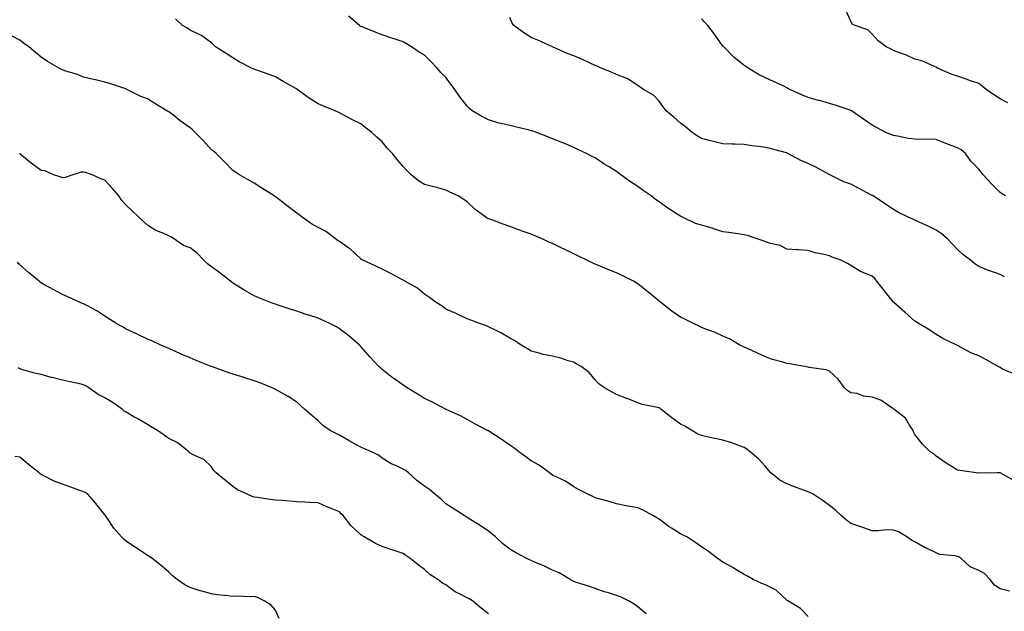
# Model space of a CAD drawing. Units: inches. Extents: x 1021283 to 1023923, y 7326938 to 7329578.
# Drawn here: x 1022828 to 1023290, y 7328357 to 7328635 of the extents above; entities that cross this region are included whole.
import ezdxf

# ---------------------------------------------------------------- set-up
doc = ezdxf.new("R2010")
doc.units = ezdxf.units.IN
doc.header["$MEASUREMENT"] = 0
doc.layers.add('Contour_10217326', color=7, linetype='Continuous', true_color=0xb146b9)

msp = doc.modelspace()

# ---------------------------------------------------------------- linework, layer by layer
at = {"layer": 'Contour_10217326'}
for points in [[(1023291.74, 7328595.62, 3202), (1023288.05, 7328597.51, 3202), (1023285.39, 7328599.26, 3202), (1023281.53, 7328601.92, 3202), (1023279.63, 7328603.51, 3202), (1023278.05, 7328604.68, 3202), (1023273.81, 7328606.16, 3202), (1023272.68, 7328606.55, 3202), (1023268.05, 7328608.17, 3202), (1023265.18, 7328609.04, 3202), (1023258.69, 7328611.92, 3202), (1023258.28, 7328612.15, 3202), (1023258.05, 7328612.42, 3202), (1023257.29, 7328612.69, 3202), (1023251.43, 7328615.3, 3202), (1023248.05, 7328616.16, 3202), (1023244.1, 7328617.98, 3202), (1023240.9, 7328619.07, 3202), (1023238.05, 7328620.18, 3202), (1023236.94, 7328620.81, 3202), (1023234.59, 7328621.92, 3202), (1023230.84, 7328624.71, 3202), (1023228.05, 7328627.91, 3202), (1023226, 7328629.87, 3202), (1023220.04, 7328631.92, 3202), (1023218.75, 7328632.62, 3202), (1023218.05, 7328634.02, 3202), (1023215.61, 7328639.48, 3202)], [(1023294.59, 7328418.45, 3206), (1023288.09, 7328421.92, 3206), (1023288.07, 7328421.93, 3206), (1023288.03, 7328421.94, 3206), (1023286.72, 7328421.92, 3206), (1023278.21, 7328421.77, 3206), (1023278.05, 7328421.77, 3206), (1023277.93, 7328421.8, 3206), (1023276.82, 7328421.92, 3206), (1023269.18, 7328423.05, 3206), (1023268.05, 7328423.26, 3206), (1023264.42, 7328425.55, 3206), (1023262.74, 7328426.6, 3206), (1023258.05, 7328429.77, 3206), (1023257.03, 7328430.89, 3206), (1023255.26, 7328431.92, 3206), (1023251.64, 7328435.51, 3206), (1023248.05, 7328439.99, 3206), (1023247.42, 7328441.3, 3206), (1023247.25, 7328441.92, 3206), (1023245.53, 7328444.43, 3206), (1023243.69, 7328447.57, 3206), (1023238.17, 7328451.92, 3206), (1023238.09, 7328451.97, 3206), (1023238.05, 7328452.01, 3206), (1023237.82, 7328452.15, 3206), (1023232.19, 7328456.07, 3206), (1023228.05, 7328457.58, 3206), (1023224.14, 7328458, 3206), (1023220.82, 7328459.15, 3206), (1023218.05, 7328459.61, 3206), (1023216.66, 7328460.53, 3206), (1023215.04, 7328461.92, 3206), (1023212.05, 7328465.91, 3206), (1023208.05, 7328469.65, 3206), (1023206.41, 7328470.27, 3206), (1023198.52, 7328471.46, 3206), (1023198.05, 7328471.58, 3206), (1023197.8, 7328471.66, 3206), (1023196.27, 7328471.92, 3206), (1023189.24, 7328473.11, 3206), (1023188.05, 7328473.25, 3206), (1023186.1, 7328473.88, 3206), (1023181.35, 7328475.23, 3206), (1023178.05, 7328476.4, 3206), (1023174.32, 7328478.19, 3206), (1023169.83, 7328480.14, 3206), (1023168.05, 7328480.94, 3206), (1023167.39, 7328481.26, 3206), (1023165.98, 7328481.92, 3206), (1023161.08, 7328484.95, 3206), (1023158.05, 7328486.2, 3206), (1023154.07, 7328487.95, 3206), (1023150.84, 7328489.13, 3206), (1023148.05, 7328490.24, 3206), (1023146.9, 7328490.77, 3206), (1023144.48, 7328491.92, 3206), (1023140.22, 7328494.09, 3206), (1023138.05, 7328495.06, 3206), (1023134.03, 7328497.91, 3206), (1023128.89, 7328501.92, 3206), (1023128.42, 7328502.3, 3206), (1023128.05, 7328502.58, 3206), (1023124.36, 7328505.62, 3206), (1023122.93, 7328506.8, 3206), (1023118.05, 7328510.62, 3206), (1023117.27, 7328511.14, 3206), (1023116.14, 7328511.92, 3206), (1023110.75, 7328514.61, 3206), (1023108.05, 7328515.78, 3206), (1023103.66, 7328517.53, 3206), (1023101.51, 7328518.47, 3206), (1023098.05, 7328519.92, 3206), (1023096.66, 7328520.53, 3206), (1023093.93, 7328521.92, 3206), (1023089.91, 7328523.77, 3206), (1023088.05, 7328524.7, 3206), (1023083.17, 7328527.04, 3206), (1023082.68, 7328527.29, 3206), (1023078.05, 7328529.61, 3206), (1023076.35, 7328530.22, 3206), (1023072.82, 7328531.92, 3206), (1023069.51, 7328533.38, 3206), (1023068.05, 7328534.03, 3206), (1023064.81, 7328535.17, 3206), (1023062.13, 7328536, 3206), (1023058.05, 7328537.63, 3206), (1023054.85, 7328538.71, 3206), (1023049.14, 7328540.83, 3206), (1023048.05, 7328541.21, 3206), (1023047.56, 7328541.43, 3206), (1023046.82, 7328541.92, 3206), (1023041.78, 7328545.65, 3206), (1023038.05, 7328549.13, 3206), (1023036.39, 7328550.26, 3206), (1023033.85, 7328551.92, 3206), (1023029.91, 7328553.78, 3206), (1023028.05, 7328554.69, 3206), (1023024.28, 7328555.68, 3206), (1023022.31, 7328556.18, 3206), (1023018.05, 7328557.35, 3206), (1023015.2, 7328559.07, 3206), (1023011.8, 7328561.92, 3206), (1023009.81, 7328563.68, 3206), (1023008.05, 7328565.74, 3206), (1023005.24, 7328569.11, 3206), (1023002.99, 7328571.92, 3206), (1023000.53, 7328574.39, 3206), (1022998.05, 7328577.27, 3206), (1022995.59, 7328579.45, 3206), (1022993.09, 7328581.92, 3206), (1022990.14, 7328584.01, 3206), (1022988.05, 7328585.71, 3206), (1022983.89, 7328587.76, 3206), (1022980.08, 7328589.88, 3206), (1022978.05, 7328590.98, 3206), (1022977.41, 7328591.29, 3206), (1022976.12, 7328591.92, 3206), (1022970.28, 7328594.15, 3206), (1022968.05, 7328595.24, 3206), (1022963.91, 7328597.78, 3206), (1022958.3, 7328601.92, 3206), (1022958.15, 7328602.02, 3206), (1022958.05, 7328602.09, 3206), (1022957.66, 7328602.32, 3206), (1022951.74, 7328605.62, 3206), (1022948.05, 7328607.82, 3206), (1022945.12, 7328608.98, 3206), (1022938.89, 7328611.08, 3206), (1022938.05, 7328611.39, 3206), (1022937.66, 7328611.52, 3206), (1022936.76, 7328611.92, 3206), (1022931.04, 7328614.9, 3206), (1022928.05, 7328616.81, 3206), (1022924.92, 7328618.8, 3206), (1022919.87, 7328621.92, 3206), (1022918.99, 7328622.85, 3206), (1022918.05, 7328623.8, 3206), (1022913.38, 7328627.26, 3206), (1022912.31, 7328627.66, 3206), (1022908.05, 7328629.7, 3206), (1022906.74, 7328630.62, 3206), (1022904.48, 7328631.92, 3206), (1022901.17, 7328635.05, 3206)], [(1023294.55, 7328468.43, 3205), (1023289.28, 7328470.68, 3205), (1023288.05, 7328471.37, 3205), (1023287.68, 7328471.56, 3205), (1023287.25, 7328471.92, 3205), (1023281.33, 7328475.2, 3205), (1023278.05, 7328476.85, 3205), (1023274.4, 7328478.28, 3205), (1023268.36, 7328481.61, 3205), (1023268.05, 7328481.76, 3205), (1023267.74, 7328481.92, 3205), (1023261.19, 7328485.06, 3205), (1023258.05, 7328486.97, 3205), (1023255.12, 7328488.99, 3205), (1023250.12, 7328491.92, 3205), (1023248.83, 7328492.7, 3205), (1023248.05, 7328493.15, 3205), (1023243.46, 7328497.33, 3205), (1023238.3, 7328501.92, 3205), (1023238.17, 7328502.05, 3205), (1023238.05, 7328502.15, 3205), (1023233.64, 7328507.51, 3205), (1023230.3, 7328511.92, 3205), (1023229.32, 7328513.18, 3205), (1023228.05, 7328514.29, 3205), (1023223.89, 7328516.08, 3205), (1023222.62, 7328516.5, 3205), (1023218.05, 7328519.35, 3205), (1023216.41, 7328520.28, 3205), (1023213.09, 7328521.92, 3205), (1023209.28, 7328523.16, 3205), (1023208.05, 7328523.81, 3205), (1023205.51, 7328524.46, 3205), (1023201.39, 7328525.26, 3205), (1023198.05, 7328526.29, 3205), (1023193.36, 7328526.62, 3205), (1023192.74, 7328526.6, 3205), (1023188.05, 7328526.98, 3205), (1023184.87, 7328528.73, 3205), (1023180.3, 7328529.68, 3205), (1023178.05, 7328530.47, 3205), (1023176.92, 7328530.8, 3205), (1023173.62, 7328531.92, 3205), (1023169.53, 7328533.4, 3205), (1023168.05, 7328533.68, 3205), (1023166, 7328533.98, 3205), (1023160.84, 7328534.71, 3205), (1023158.05, 7328535.12, 3205), (1023153.26, 7328536.7, 3205), (1023152.95, 7328536.82, 3205), (1023148.05, 7328538.24, 3205), (1023145.16, 7328539.03, 3205), (1023138.99, 7328541.92, 3205), (1023138.36, 7328542.24, 3205), (1023138.05, 7328542.42, 3205), (1023136.59, 7328543.38, 3205), (1023132.25, 7328546.13, 3205), (1023128.05, 7328549.25, 3205), (1023126.43, 7328550.29, 3205), (1023124.28, 7328551.92, 3205), (1023120.55, 7328554.42, 3205), (1023118.05, 7328556.36, 3205), (1023114.65, 7328558.52, 3205), (1023110.14, 7328561.92, 3205), (1023108.89, 7328562.76, 3205), (1023108.05, 7328563.42, 3205), (1023104.28, 7328565.68, 3205), (1023102.72, 7328566.58, 3205), (1023098.05, 7328569.84, 3205), (1023096.64, 7328570.51, 3205), (1023093.97, 7328571.92, 3205), (1023089.87, 7328573.73, 3205), (1023088.05, 7328574.61, 3205), (1023083.32, 7328576.65, 3205), (1023082.95, 7328576.82, 3205), (1023078.05, 7328578.76, 3205), (1023075.84, 7328579.72, 3205), (1023070.3, 7328581.92, 3205), (1023068.58, 7328582.44, 3205), (1023068.05, 7328582.56, 3205), (1023067.23, 7328582.74, 3205), (1023060.57, 7328584.43, 3205), (1023058.05, 7328584.95, 3205), (1023054.01, 7328585.97, 3205), (1023052.37, 7328586.24, 3205), (1023048.05, 7328587.6, 3205), (1023045.16, 7328589.03, 3205), (1023040.43, 7328591.92, 3205), (1023039.07, 7328592.94, 3205), (1023038.05, 7328594.08, 3205), (1023034.63, 7328598.49, 3205), (1023032.27, 7328601.92, 3205), (1023030.43, 7328604.29, 3205), (1023028.05, 7328607.48, 3205), (1023025.8, 7328609.67, 3205), (1023023.97, 7328611.92, 3205), (1023021.08, 7328614.94, 3205), (1023018.05, 7328618.08, 3205), (1023015.49, 7328619.36, 3205), (1023011.94, 7328621.92, 3205), (1023009.51, 7328623.38, 3205), (1023008.05, 7328624.19, 3205), (1023004.65, 7328625.32, 3205), (1023002.21, 7328626.07, 3205), (1022998.05, 7328627.57, 3205), (1022994.87, 7328628.74, 3205), (1022988.71, 7328631.26, 3205), (1022988.05, 7328631.52, 3205), (1022987.82, 7328631.69, 3205), (1022987.54, 7328631.92, 3205), (1022982.39, 7328636.26, 3205)], [(1023290.1, 7328513.98, 3204), (1023288.05, 7328515.12, 3204), (1023283.23, 7328516.74, 3204), (1023282.95, 7328516.82, 3204), (1023278.05, 7328518.83, 3204), (1023276.21, 7328520.09, 3204), (1023273.97, 7328521.92, 3204), (1023270.61, 7328524.49, 3204), (1023268.05, 7328526.86, 3204), (1023265.59, 7328529.47, 3204), (1023263.28, 7328531.92, 3204), (1023260.41, 7328534.28, 3204), (1023258.05, 7328535.91, 3204), (1023254.03, 7328537.91, 3204), (1023250.45, 7328539.52, 3204), (1023248.05, 7328540.64, 3204), (1023247.13, 7328541, 3204), (1023244.89, 7328541.92, 3204), (1023240.34, 7328544.21, 3204), (1023238.05, 7328545.5, 3204), (1023234.28, 7328548.15, 3204), (1023228.5, 7328551.92, 3204), (1023228.23, 7328552.09, 3204), (1023228.05, 7328552.19, 3204), (1023227.48, 7328552.49, 3204), (1023221.68, 7328555.56, 3204), (1023218.05, 7328557.45, 3204), (1023214.73, 7328558.6, 3204), (1023208.17, 7328561.92, 3204), (1023208.09, 7328561.95, 3204), (1023207.93, 7328562.03, 3204), (1023201.55, 7328565.41, 3204), (1023198.05, 7328567.17, 3204), (1023194.65, 7328568.53, 3204), (1023188.52, 7328571.92, 3204), (1023188.19, 7328572.05, 3204), (1023188.05, 7328572.11, 3204), (1023187.8, 7328572.17, 3204), (1023180.26, 7328574.13, 3204), (1023178.05, 7328574.71, 3204), (1023174.77, 7328575.21, 3204), (1023171.66, 7328575.53, 3204), (1023168.05, 7328576.15, 3204), (1023163.69, 7328576.29, 3204), (1023162.31, 7328576.18, 3204), (1023158.05, 7328576.34, 3204), (1023153.58, 7328577.44, 3204), (1023152.17, 7328577.8, 3204), (1023148.05, 7328578.84, 3204), (1023146.16, 7328580.04, 3204), (1023143.4, 7328581.92, 3204), (1023140.45, 7328584.33, 3204), (1023138.05, 7328586.12, 3204), (1023134.98, 7328588.85, 3204), (1023131.41, 7328591.92, 3204), (1023129.91, 7328593.77, 3204), (1023128.05, 7328596.43, 3204), (1023125.39, 7328599.26, 3204), (1023120.73, 7328601.92, 3204), (1023119.12, 7328602.99, 3204), (1023118.05, 7328603.81, 3204), (1023113.11, 7328606.98, 3204), (1023112.95, 7328607.02, 3204), (1023108.05, 7328608.92, 3204), (1023106.02, 7328609.88, 3204), (1023100.92, 7328611.92, 3204), (1023098.95, 7328612.81, 3204), (1023098.05, 7328613.17, 3204), (1023095.73, 7328614.25, 3204), (1023092.13, 7328616.01, 3204), (1023088.05, 7328617.72, 3204), (1023084.98, 7328618.85, 3204), (1023078.05, 7328621.92, 3204), (1023071.21, 7328625.09, 3204), (1023068.05, 7328626.28, 3204), (1023064.59, 7328628.46, 3204), (1023059.91, 7328631.92, 3204), (1023059.12, 7328632.99, 3204), (1023058.05, 7328635.76, 3204)], [(1023290.65, 7328551.92, 3203), (1023289.1, 7328552.96, 3203), (1023288.05, 7328553.52, 3203), (1023283.87, 7328557.74, 3203), (1023280.18, 7328561.92, 3203), (1023279.24, 7328563.12, 3203), (1023278.05, 7328564.56, 3203), (1023274.4, 7328568.27, 3203), (1023271.84, 7328571.92, 3203), (1023269.75, 7328573.63, 3203), (1023268.05, 7328574.44, 3203), (1023263.95, 7328576.02, 3203), (1023262.64, 7328576.5, 3203), (1023258.05, 7328578.4, 3203), (1023254.75, 7328578.62, 3203), (1023251.57, 7328578.39, 3203), (1023248.05, 7328578.58, 3203), (1023245.06, 7328578.93, 3203), (1023240, 7328579.97, 3203), (1023238.05, 7328580.25, 3203), (1023236.84, 7328580.7, 3203), (1023234.18, 7328581.92, 3203), (1023230.14, 7328584, 3203), (1023228.05, 7328585.18, 3203), (1023224.05, 7328587.92, 3203), (1023218.34, 7328591.92, 3203), (1023218.17, 7328592.03, 3203), (1023218.05, 7328592.09, 3203), (1023217.8, 7328592.17, 3203), (1023210.69, 7328594.56, 3203), (1023208.05, 7328595.35, 3203), (1023203.3, 7328596.67, 3203), (1023202.91, 7328596.78, 3203), (1023198.05, 7328598.14, 3203), (1023195.3, 7328599.17, 3203), (1023189.48, 7328601.92, 3203), (1023188.54, 7328602.41, 3203), (1023188.05, 7328602.7, 3203), (1023186.59, 7328603.38, 3203), (1023181.72, 7328605.59, 3203), (1023178.05, 7328607.42, 3203), (1023174.96, 7328608.82, 3203), (1023169.87, 7328611.92, 3203), (1023168.79, 7328612.65, 3203), (1023168.05, 7328613.15, 3203), (1023163.17, 7328617.04, 3203), (1023158.38, 7328621.92, 3203), (1023158.23, 7328622.09, 3203), (1023158.05, 7328622.29, 3203), (1023154.01, 7328627.88, 3203), (1023150.9, 7328631.92, 3203), (1023149.51, 7328633.39, 3203), (1023148.05, 7328635.02, 3203)], [(1023292.54, 7328366.41, 3207), (1023288.05, 7328367.52, 3207), (1023285.43, 7328369.29, 3207), (1023283.5, 7328371.92, 3207), (1023280.84, 7328374.71, 3207), (1023278.05, 7328376.09, 3207), (1023274.01, 7328377.89, 3207), (1023269.65, 7328381.92, 3207), (1023268.67, 7328382.54, 3207), (1023268.05, 7328382.76, 3207), (1023266.9, 7328383.07, 3207), (1023259.77, 7328383.63, 3207), (1023258.05, 7328384.4, 3207), (1023253.25, 7328386.72, 3207), (1023252.97, 7328386.85, 3207), (1023248.05, 7328389.63, 3207), (1023246.51, 7328390.38, 3207), (1023244.34, 7328391.92, 3207), (1023240.43, 7328394.29, 3207), (1023238.05, 7328395.15, 3207), (1023234.77, 7328395.2, 3207), (1023230.88, 7328394.76, 3207), (1023228.05, 7328394.82, 3207), (1023223.62, 7328396.36, 3207), (1023222.8, 7328396.67, 3207), (1023218.05, 7328398.17, 3207), (1023215.94, 7328399.82, 3207), (1023213.58, 7328401.92, 3207), (1023210.76, 7328404.63, 3207), (1023208.05, 7328406.65, 3207), (1023205.04, 7328408.91, 3207), (1023200.41, 7328411.92, 3207), (1023198.85, 7328412.71, 3207), (1023198.05, 7328413.04, 3207), (1023196.23, 7328413.73, 3207), (1023191.57, 7328415.43, 3207), (1023188.05, 7328416.84, 3207), (1023184.73, 7328418.59, 3207), (1023180.47, 7328421.92, 3207), (1023179.38, 7328423.24, 3207), (1023178.05, 7328424.96, 3207), (1023174.73, 7328428.6, 3207), (1023170.86, 7328431.92, 3207), (1023169.28, 7328433.15, 3207), (1023168.05, 7328433.9, 3207), (1023165.02, 7328434.94, 3207), (1023162.17, 7328436.04, 3207), (1023158.05, 7328437.25, 3207), (1023154.26, 7328438.13, 3207), (1023151.19, 7328438.78, 3207), (1023148.05, 7328439.48, 3207), (1023146.29, 7328440.16, 3207), (1023143.42, 7328441.92, 3207), (1023140.1, 7328443.97, 3207), (1023138.05, 7328444.86, 3207), (1023133.99, 7328447.85, 3207), (1023128.87, 7328451.92, 3207), (1023128.42, 7328452.29, 3207), (1023128.05, 7328452.49, 3207), (1023127.25, 7328452.71, 3207), (1023120.18, 7328454.04, 3207), (1023118.05, 7328454.85, 3207), (1023113.13, 7328456.84, 3207), (1023113.01, 7328456.89, 3207), (1023108.05, 7328458.77, 3207), (1023106.04, 7328459.9, 3207), (1023102.5, 7328461.92, 3207), (1023099.85, 7328463.72, 3207), (1023098.05, 7328465.66, 3207), (1023095.22, 7328469.08, 3207), (1023091.47, 7328471.92, 3207), (1023089.2, 7328473.08, 3207), (1023088.05, 7328473.86, 3207), (1023085.37, 7328474.6, 3207), (1023081.96, 7328475.82, 3207), (1023078.05, 7328476.7, 3207), (1023073.64, 7328477.5, 3207), (1023071.76, 7328478.2, 3207), (1023068.05, 7328479.15, 3207), (1023066.31, 7328480.18, 3207), (1023063.36, 7328481.92, 3207), (1023060.16, 7328484.03, 3207), (1023058.05, 7328485.24, 3207), (1023053.81, 7328487.68, 3207), (1023050.92, 7328489.04, 3207), (1023048.05, 7328490.49, 3207), (1023047.05, 7328490.92, 3207), (1023044.28, 7328491.92, 3207), (1023039.73, 7328493.6, 3207), (1023038.05, 7328494.2, 3207), (1023033.71, 7328496.25, 3207), (1023032.84, 7328496.7, 3207), (1023028.05, 7328498.78, 3207), (1023026.31, 7328500.18, 3207), (1023023.48, 7328501.92, 3207), (1023020.37, 7328504.24, 3207), (1023018.05, 7328505.85, 3207), (1023014.73, 7328508.59, 3207), (1023008.81, 7328511.92, 3207), (1023008.36, 7328512.22, 3207), (1023008.05, 7328512.41, 3207), (1023007.03, 7328512.94, 3207), (1023001.84, 7328515.71, 3207), (1022998.05, 7328517.53, 3207), (1022995.14, 7328519.02, 3207), (1022988.67, 7328521.92, 3207), (1022988.28, 7328522.15, 3207), (1022988.05, 7328522.36, 3207), (1022983.17, 7328527.04, 3207), (1022982.46, 7328527.5, 3207), (1022978.05, 7328530.6, 3207), (1022977.19, 7328531.07, 3207), (1022976.08, 7328531.92, 3207), (1022971.49, 7328535.36, 3207), (1022968.05, 7328537.12, 3207), (1022964.96, 7328538.82, 3207), (1022960.55, 7328541.92, 3207), (1022959.14, 7328543.02, 3207), (1022958.05, 7328543.89, 3207), (1022953.5, 7328547.37, 3207), (1022949.91, 7328550.06, 3207), (1022948.05, 7328551.46, 3207), (1022947.78, 7328551.65, 3207), (1022947.37, 7328551.92, 3207), (1022941.72, 7328555.6, 3207), (1022938.05, 7328557.9, 3207), (1022935.53, 7328559.4, 3207), (1022931.19, 7328561.92, 3207), (1022929.24, 7328563.11, 3207), (1022928.05, 7328563.89, 3207), (1022924.09, 7328567.96, 3207), (1022920.24, 7328571.92, 3207), (1022919.03, 7328572.89, 3207), (1022918.05, 7328573.56, 3207), (1022914.07, 7328577.93, 3207), (1022910.16, 7328581.92, 3207), (1022909.09, 7328582.95, 3207), (1022908.05, 7328583.87, 3207), (1022903.38, 7328587.26, 3207), (1022900.35, 7328589.62, 3207), (1022898.05, 7328591.38, 3207), (1022897.66, 7328591.53, 3207), (1022897.05, 7328591.92, 3207), (1022891.51, 7328595.37, 3207), (1022888.05, 7328597.54, 3207), (1022884.81, 7328598.68, 3207), (1022878.3, 7328601.92, 3207), (1022878.13, 7328602, 3207), (1022878.05, 7328602.06, 3207), (1022877.85, 7328602.13, 3207), (1022870.73, 7328604.59, 3207), (1022868.05, 7328605.4, 3207), (1022863.56, 7328606.41, 3207), (1022862.7, 7328606.56, 3207), (1022858.05, 7328607.7, 3207), (1022855.14, 7328609.01, 3207), (1022849.24, 7328610.72, 3207), (1022848.05, 7328611.15, 3207), (1022847.54, 7328611.42, 3207), (1022846.62, 7328611.92, 3207), (1022841.14, 7328615.01, 3207), (1022838.05, 7328617.1, 3207), (1022835.43, 7328619.3, 3207), (1022832.31, 7328621.92, 3207), (1022829.83, 7328623.69, 3207), (1022828.05, 7328625.05, 3207), (1022823.58, 7328627.45, 3207)], [(1023198.05, 7328354.54, 3208), (1023194.48, 7328358.35, 3208), (1023188.5, 7328361.92, 3208), (1023188.23, 7328362.1, 3208), (1023188.05, 7328362.26, 3208), (1023183.07, 7328366.94, 3208), (1023183.01, 7328366.96, 3208), (1023178.05, 7328369.47, 3208), (1023176.27, 7328370.13, 3208), (1023172.15, 7328371.92, 3208), (1023169.61, 7328373.49, 3208), (1023168.05, 7328374.35, 3208), (1023163.26, 7328377.13, 3208), (1023162.31, 7328377.65, 3208), (1023158.05, 7328380.04, 3208), (1023156.94, 7328380.8, 3208), (1023155.34, 7328381.92, 3208), (1023151.27, 7328385.14, 3208), (1023148.05, 7328387.24, 3208), (1023145.3, 7328389.16, 3208), (1023141.08, 7328391.92, 3208), (1023139.07, 7328392.93, 3208), (1023138.05, 7328393.34, 3208), (1023133.95, 7328396.03, 3208), (1023132.85, 7328396.72, 3208), (1023128.05, 7328400.25, 3208), (1023127, 7328400.88, 3208), (1023125.16, 7328401.92, 3208), (1023120.57, 7328404.45, 3208), (1023118.05, 7328405.52, 3208), (1023113.62, 7328406.36, 3208), (1023112.6, 7328406.47, 3208), (1023108.05, 7328407.52, 3208), (1023104.65, 7328408.52, 3208), (1023100.35, 7328409.61, 3208), (1023098.05, 7328410.26, 3208), (1023097.01, 7328410.88, 3208), (1023094.69, 7328411.92, 3208), (1023090.28, 7328414.15, 3208), (1023088.05, 7328415.44, 3208), (1023084.18, 7328418.06, 3208), (1023080.02, 7328419.95, 3208), (1023078.05, 7328420.97, 3208), (1023077.44, 7328421.32, 3208), (1023076.62, 7328421.92, 3208), (1023071.74, 7328425.61, 3208), (1023068.05, 7328427.68, 3208), (1023065.59, 7328429.45, 3208), (1023062.23, 7328431.92, 3208), (1023059.91, 7328433.77, 3208), (1023058.05, 7328434.97, 3208), (1023053.99, 7328437.85, 3208), (1023048.67, 7328441.3, 3208), (1023048.05, 7328441.71, 3208), (1023047.89, 7328441.76, 3208), (1023047.54, 7328441.92, 3208), (1023041.33, 7328445.2, 3208), (1023038.05, 7328447.1, 3208), (1023034.81, 7328448.67, 3208), (1023028.21, 7328451.77, 3208), (1023028.05, 7328451.84, 3208), (1023027.99, 7328451.87, 3208), (1023027.89, 7328451.92, 3208), (1023021.37, 7328455.24, 3208), (1023018.05, 7328456.92, 3208), (1023014.94, 7328458.82, 3208), (1023009.91, 7328461.92, 3208), (1023008.75, 7328462.63, 3208), (1023008.05, 7328463.07, 3208), (1023003.93, 7328466.03, 3208), (1023002.89, 7328466.77, 3208), (1022998.05, 7328470.53, 3208), (1022997.33, 7328471.2, 3208), (1022996.62, 7328471.92, 3208), (1022992.46, 7328476.33, 3208), (1022988.05, 7328481.29, 3208), (1022987.76, 7328481.63, 3208), (1022987.48, 7328481.92, 3208), (1022982.41, 7328486.28, 3208), (1022978.05, 7328489.65, 3208), (1022976.62, 7328490.49, 3208), (1022973.89, 7328491.92, 3208), (1022969.87, 7328493.75, 3208), (1022968.05, 7328494.55, 3208), (1022964.12, 7328495.85, 3208), (1022962.5, 7328496.37, 3208), (1022958.05, 7328497.87, 3208), (1022954.96, 7328498.82, 3208), (1022949.26, 7328500.71, 3208), (1022948.05, 7328501.1, 3208), (1022947.42, 7328501.3, 3208), (1022945.71, 7328501.92, 3208), (1022940.22, 7328504.09, 3208), (1022938.05, 7328505.1, 3208), (1022933.64, 7328507.5, 3208), (1022930.41, 7328509.56, 3208), (1022928.05, 7328511.02, 3208), (1022927.54, 7328511.42, 3208), (1022927, 7328511.92, 3208), (1022921.98, 7328515.84, 3208), (1022918.05, 7328518.61, 3208), (1022916.21, 7328520.07, 3208), (1022914.32, 7328521.92, 3208), (1022911.27, 7328525.14, 3208), (1022908.05, 7328527.57, 3208), (1022904.83, 7328528.69, 3208), (1022900.2, 7328531.92, 3208), (1022898.89, 7328532.76, 3208), (1022898.05, 7328533.14, 3208), (1022895.71, 7328534.25, 3208), (1022891.9, 7328535.77, 3208), (1022888.05, 7328538.28, 3208), (1022886.14, 7328540, 3208), (1022883.97, 7328541.92, 3208), (1022880.9, 7328544.78, 3208), (1022878.05, 7328547.57, 3208), (1022875.96, 7328549.83, 3208), (1022874.5, 7328551.92, 3208), (1022871.64, 7328555.51, 3208), (1022868.05, 7328559.27, 3208), (1022866.1, 7328559.97, 3208), (1022862.03, 7328561.92, 3208), (1022859.03, 7328562.91, 3208), (1022858.05, 7328563.13, 3208), (1022856.84, 7328563.13, 3208), (1022853.03, 7328561.92, 3208), (1022849.32, 7328560.65, 3208), (1022848.05, 7328560.49, 3208), (1022846.96, 7328560.83, 3208), (1022843.89, 7328561.92, 3208), (1022839.79, 7328563.66, 3208), (1022838.05, 7328563.9, 3208), (1022833.44, 7328567.3, 3208), (1022828.99, 7328570.98, 3208), (1022828.05, 7328571.75, 3208), (1022827.97, 7328571.84, 3208)], [(1023121.94, 7328355.82, 3209), (1023118.05, 7328359.12, 3209), (1023116.43, 7328360.3, 3209), (1023113.66, 7328361.92, 3209), (1023110, 7328363.87, 3209), (1023108.05, 7328364.49, 3209), (1023104.32, 7328365.66, 3209), (1023102.35, 7328366.22, 3209), (1023098.05, 7328367.64, 3209), (1023094.94, 7328368.82, 3209), (1023089.38, 7328370.6, 3209), (1023088.05, 7328371.06, 3209), (1023087.48, 7328371.35, 3209), (1023086.37, 7328371.92, 3209), (1023081.17, 7328375.05, 3209), (1023078.05, 7328376.31, 3209), (1023074.28, 7328378.14, 3209), (1023070.04, 7328379.92, 3209), (1023068.05, 7328380.81, 3209), (1023067.33, 7328381.19, 3209), (1023065.76, 7328381.92, 3209), (1023060.67, 7328384.55, 3209), (1023058.05, 7328386.1, 3209), (1023054.79, 7328388.67, 3209), (1023051.23, 7328391.92, 3209), (1023049.55, 7328393.42, 3209), (1023048.05, 7328394.54, 3209), (1023043.67, 7328397.55, 3209), (1023040.45, 7328399.51, 3209), (1023038.05, 7328401.02, 3209), (1023037.54, 7328401.4, 3209), (1023036.6, 7328401.92, 3209), (1023031.45, 7328405.31, 3209), (1023028.05, 7328407.46, 3209), (1023025.75, 7328409.61, 3209), (1023022.84, 7328411.92, 3209), (1023020.3, 7328414.18, 3209), (1023018.05, 7328415.66, 3209), (1023014.46, 7328418.33, 3209), (1023010.45, 7328421.92, 3209), (1023009.18, 7328423.05, 3209), (1023008.05, 7328423.78, 3209), (1023004.55, 7328425.41, 3209), (1023002.41, 7328426.27, 3209), (1022998.05, 7328428.95, 3209), (1022996.37, 7328430.23, 3209), (1022993.17, 7328431.92, 3209), (1022989.55, 7328433.41, 3209), (1022988.05, 7328434.07, 3209), (1022983.44, 7328436.54, 3209), (1022982.93, 7328436.79, 3209), (1022978.05, 7328439.7, 3209), (1022976.53, 7328440.39, 3209), (1022973.73, 7328441.92, 3209), (1022970.35, 7328444.23, 3209), (1022968.05, 7328446.35, 3209), (1022965.08, 7328448.95, 3209), (1022961.72, 7328451.92, 3209), (1022959.79, 7328453.66, 3209), (1022958.05, 7328455.12, 3209), (1022953.95, 7328457.82, 3209), (1022949.85, 7328460.12, 3209), (1022948.05, 7328461.17, 3209), (1022947.56, 7328461.42, 3209), (1022946.45, 7328461.92, 3209), (1022940.47, 7328464.35, 3209), (1022938.05, 7328465.18, 3209), (1022933.26, 7328466.71, 3209), (1022932.95, 7328466.82, 3209), (1022928.05, 7328468.36, 3209), (1022925.41, 7328469.28, 3209), (1022918.11, 7328471.86, 3209), (1022918.05, 7328471.88, 3209), (1022918.03, 7328471.89, 3209), (1022917.95, 7328471.92, 3209), (1022910.9, 7328474.78, 3209), (1022908.05, 7328475.94, 3209), (1022903.87, 7328477.75, 3209), (1022900.9, 7328479.06, 3209), (1022898.05, 7328480.31, 3209), (1022896.94, 7328480.8, 3209), (1022894.34, 7328481.92, 3209), (1022890.04, 7328483.91, 3209), (1022888.05, 7328484.71, 3209), (1022883.13, 7328487, 3209), (1022882.8, 7328487.16, 3209), (1022878.05, 7328489.44, 3209), (1022876.57, 7328490.43, 3209), (1022873.6, 7328491.92, 3209), (1022870.24, 7328494.1, 3209), (1022868.05, 7328495.58, 3209), (1022864.22, 7328498.09, 3209), (1022859.48, 7328500.5, 3209), (1022858.05, 7328501.28, 3209), (1022857.58, 7328501.45, 3209), (1022856.45, 7328501.92, 3209), (1022850.69, 7328504.55, 3209), (1022848.05, 7328505.65, 3209), (1022844.01, 7328507.89, 3209), (1022839.69, 7328510.29, 3209), (1022838.05, 7328511.19, 3209), (1022837.64, 7328511.51, 3209), (1022837.11, 7328511.92, 3209), (1022832.19, 7328516.07, 3209), (1022828.05, 7328519.57, 3209), (1022826.82, 7328520.69, 3209)], [(1023048.05, 7328355.82, 3210), (1023044.59, 7328358.45, 3210), (1023040.49, 7328361.92, 3210), (1023038.97, 7328362.84, 3210), (1023038.05, 7328363.32, 3210), (1023035.04, 7328364.93, 3210), (1023032.31, 7328366.18, 3210), (1023028.05, 7328369.37, 3210), (1023026.41, 7328370.27, 3210), (1023024.18, 7328371.92, 3210), (1023020.45, 7328374.32, 3210), (1023018.05, 7328376.6, 3210), (1023014.94, 7328378.81, 3210), (1023011.14, 7328381.92, 3210), (1023009.3, 7328383.17, 3210), (1023008.05, 7328384.13, 3210), (1023004.77, 7328385.21, 3210), (1023002.19, 7328386.07, 3210), (1022998.05, 7328387.41, 3210), (1022994.98, 7328388.85, 3210), (1022989.75, 7328391.92, 3210), (1022988.66, 7328392.53, 3210), (1022988.05, 7328392.93, 3210), (1022983.44, 7328397.31, 3210), (1022979.81, 7328401.92, 3210), (1022978.95, 7328402.82, 3210), (1022978.05, 7328403.69, 3210), (1022975.04, 7328404.92, 3210), (1022972.17, 7328406.04, 3210), (1022968.05, 7328407.86, 3210), (1022964.2, 7328408.08, 3210), (1022961.74, 7328408.23, 3210), (1022958.05, 7328408.44, 3210), (1022954.85, 7328408.73, 3210), (1022951, 7328408.97, 3210), (1022948.05, 7328409.21, 3210), (1022945.53, 7328409.41, 3210), (1022939.59, 7328410.38, 3210), (1022938.05, 7328410.51, 3210), (1022937.05, 7328410.91, 3210), (1022934.73, 7328411.92, 3210), (1022930.2, 7328414.07, 3210), (1022928.05, 7328415.53, 3210), (1022924.55, 7328418.43, 3210), (1022920.3, 7328421.92, 3210), (1022919.2, 7328423.06, 3210), (1022918.05, 7328424.88, 3210), (1022914.4, 7328428.26, 3210), (1022909.48, 7328430.5, 3210), (1022908.05, 7328431.3, 3210), (1022907.72, 7328431.59, 3210), (1022907.33, 7328431.92, 3210), (1022902.19, 7328436.06, 3210), (1022898.05, 7328438.07, 3210), (1022895.8, 7328439.67, 3210), (1022892.66, 7328441.92, 3210), (1022889.77, 7328443.65, 3210), (1022888.05, 7328444.62, 3210), (1022883.42, 7328447.3, 3210), (1022881.66, 7328448.32, 3210), (1022878.05, 7328450.39, 3210), (1022877.09, 7328450.96, 3210), (1022876.08, 7328451.92, 3210), (1022871.35, 7328455.23, 3210), (1022868.05, 7328457.13, 3210), (1022864.87, 7328458.74, 3210), (1022860.49, 7328461.92, 3210), (1022858.99, 7328462.87, 3210), (1022858.05, 7328463.3, 3210), (1022856.27, 7328463.7, 3210), (1022850.96, 7328464.83, 3210), (1022848.05, 7328465.5, 3210), (1022843.3, 7328466.67, 3210), (1022842.87, 7328466.75, 3210), (1022838.05, 7328468.12, 3210), (1022834.92, 7328468.8, 3210), (1022829.57, 7328470.4, 3210), (1022828.05, 7328470.78, 3210), (1022827.33, 7328471.2, 3210)], [(1022949.77, 7328353.64, 3211), (1022948.05, 7328357.5, 3211), (1022946, 7328359.87, 3211), (1022942.76, 7328361.92, 3211), (1022939.57, 7328363.44, 3211), (1022938.05, 7328363.89, 3211), (1022936.23, 7328363.73, 3211), (1022930.22, 7328364.08, 3211), (1022928.05, 7328363.94, 3211), (1022925.69, 7328364.28, 3211), (1022920.92, 7328364.79, 3211), (1022918.05, 7328365.26, 3211), (1022913.54, 7328366.44, 3211), (1022912.72, 7328366.59, 3211), (1022908.05, 7328368.12, 3211), (1022905.57, 7328369.44, 3211), (1022901.96, 7328371.92, 3211), (1022899.79, 7328373.67, 3211), (1022898.05, 7328375.35, 3211), (1022894.53, 7328378.4, 3211), (1022890.04, 7328381.92, 3211), (1022888.89, 7328382.77, 3211), (1022888.05, 7328383.22, 3211), (1022884.12, 7328385.84, 3211), (1022882.84, 7328386.71, 3211), (1022878.05, 7328389.92, 3211), (1022876.94, 7328390.81, 3211), (1022875.86, 7328391.92, 3211), (1022872.19, 7328396.07, 3211), (1022868.91, 7328401.07, 3211), (1022868.3, 7328401.92, 3211), (1022868.21, 7328402.08, 3211), (1022868.05, 7328402.33, 3211), (1022863.77, 7328407.64, 3211), (1022860.06, 7328411.92, 3211), (1022858.81, 7328412.69, 3211), (1022858.05, 7328413.1, 3211), (1022856.21, 7328413.76, 3211), (1022851.55, 7328415.42, 3211), (1022848.05, 7328416.7, 3211), (1022844.26, 7328418.13, 3211), (1022839.38, 7328420.59, 3211), (1022838.05, 7328421.19, 3211), (1022837.6, 7328421.48, 3211), (1022837.21, 7328421.92, 3211), (1022832.09, 7328425.95, 3211), (1022828.05, 7328429.31, 3211), (1022825.8, 7328429.67, 3211)]]:
    msp.add_polyline3d(points, dxfattribs=at)

doc.saveas('drawing.dxf')
